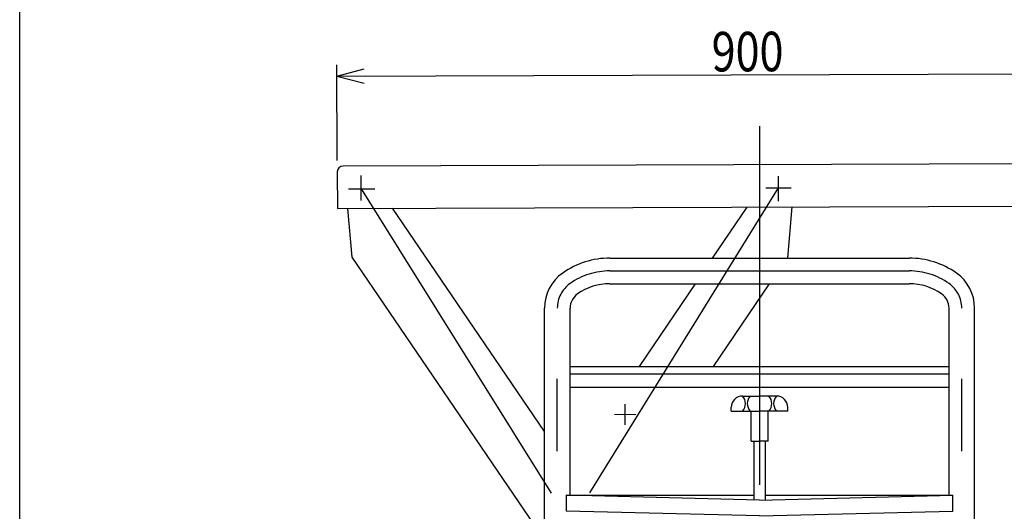
# Model space of a CAD drawing. Units: millimetres. Extents: x 22 to 354, y 11 to 248.
# Drawn here: x 22 to 109, y 109 to 152 of the extents above; entities that cross this region are included whole.
import ezdxf

# ---------------------------------------------------------------- set-up
doc = ezdxf.new("R2010")
doc.units = ezdxf.units.MM
doc.linetypes.add('CENTER', pattern=[51, 31.8, -6.4, 6.4, -6.4])
doc.styles.add('ED_VECTOR', font='MONOTXT.SHX', dxfattribs={"bigfont": 'BIGFONT.SHX'})
doc.dimstyles.new('EDDIMINFO', dxfattribs={"dimtxt": 4, "dimasz": 2.5, "dimexe": 1, "dimexo": 1, "dimgap": 1, "dimtad": 1, "dimdsep": 46, "dimtxsty": 'ED_VECTOR', "dimblk1": 'EDTIP_ARROW_S', "dimblk2": 'EDTIP_ARROW_E', "dimsah": 1, "dimcen": 2.5, "dimdle": 3.5, "dimclrd": 7, "dimclre": 7, "dimclrt": 5, "dimazin": 0, "dimtfac": 1, "dimtmove": 0, "dimatfit": 3, "dimldrblk": 'EDTIP_ARROW_S', "dimfxl": 1, "dimarcsym": 0})

# ---------------------------------------------------------------- blocks, each defined once
blk = doc.blocks.new('EDTIP_ARROW_S')
at = {"color": 0, "linetype": 'Continuous', "lineweight": -2}
for q in [(-1, 0), (-0.965926, 0.258819), (-0.965926, -0.258819)]:
    blk.add_line((0, 0), q, dxfattribs=at)
blk = doc.blocks.new('EDTIP_ARROW_E')
at = {"color": 0, "linetype": 'Continuous', "lineweight": -2}
for q in [(-1, 0), (-0.965926, 0.258819), (-0.965926, -0.258819)]:
    blk.add_line((0, 0), q, dxfattribs=at)
blk = doc.blocks.new('*D19')
at = {"color": 7, "linetype": 'Continuous', "lineweight": -3}
for p, q in [((124.917526, 139.895584), (124.888793, 148.39007)), ((49.917955, 139.641891), (49.889222, 148.136377)), ((49.892605, 147.136383), (124.892176, 147.390076))]:
    blk.add_line(p, q, dxfattribs=at)
at = {"color": 7, "linetype": 'Continuous', "lineweight": -3, "xscale": 2.5, "yscale": 2.5}
for name, p, rotation in [('EDTIP_ARROW_S', (49.892605, 147.136383), 180.193807), ('EDTIP_ARROW_E', (124.892176, 147.390076), 0.193807)]:
    blk.add_blockref(name, p, dxfattribs=dict(at, rotation=rotation))
at = {"color": 3, "linetype": 'Continuous', "lineweight": -3, "style": 'ED_VECTOR', "width": 0.8}
blk.add_text('900', height=3.5, rotation=0.193807, dxfattribs=at).set_placement((83.091403, 147.548667))

msp = doc.modelspace()

# ---------------------------------------------------------------- linework, layer by layer
at = {"color": 7, "linetype": 'Continuous', "lineweight": -3}
msp.add_line((21.785291, 10.558282), (21.785291, 247.558282), dxfattribs=at)
at = {"color": 7, "linetype": 'CENTER', "lineweight": -3}
for p, q in [((87.327131, 142.699768), (87.327131, 55.524022)), ((52.027104, 136.107343), (52.025611, 138.315499)), ((88.980416, 138.274009), (88.980416, 136.065852)), ((50.927006, 137.148265), (53.250877, 137.149838)), ((52.0264, 137.149009), (89.11448, 77.781726)), ((88.980416, 137.232343), (52.160464, 77.698393)), ((87.881021, 137.232343), (90.131021, 137.232343)), ((74.077131, 129.87077), (100.577131, 129.87077)), ((69.410464, 75.698393), (69.410464, 126.570938)), ((105.243798, 75.698393), (105.243798, 126.570938)), ((75.401786, 118.053848), (75.385575, 116.215798)), ((74.467294, 117.173791), (76.366361, 117.157041))]:
    msp.add_line(p, q, dxfattribs=at)
at = {"color": 8, "linetype": 'Continuous', "lineweight": -3}
for p, q in [((124.402497, 139.410506), (50.436254, 139.160309)), ((49.921338, 138.641897), (49.932275, 135.408582)), ((49.932275, 135.408582), (124.931846, 135.662275)), ((50.837926, 135.411646), (51.210443, 131.091432)), ((68.277131, 115.646889), (54.812938, 135.425092)), ((83.173422, 131.004103), (86.225596, 135.531348)), ((90.180337, 135.544725), (89.809438, 131.004103)), ((51.210443, 131.091432), (68.277131, 106.021351)), ((74.077131, 131.004103), (100.577131, 131.004103)), ((74.077131, 128.737436), (100.577131, 128.737436)), ((76.690726, 121.388415), (81.645283, 128.737436)), ((88.177966, 128.737436), (83.223409, 121.388415)), ((68.277131, 80.281726), (68.277131, 126.570938)), ((70.543798, 109.982999), (70.543798, 126.570938)), ((104.110464, 109.982999), (104.110464, 126.570938)), ((106.377131, 80.281726), (106.377131, 126.570938)), ((70.577131, 121.388415), (104.077131, 121.388415)), ((104.077131, 120.726535), (70.577131, 120.726535)), ((70.577131, 119.566332), (104.077131, 119.566332)), ((85.827131, 118.779731), (87.327131, 118.779731)), ((88.827131, 118.779731), (87.327131, 118.779731)), ((84.827131, 117.446398), (84.827131, 117.779731)), ((89.827131, 117.446398), (89.827131, 117.779731)), ((84.827131, 117.446398), (87.327131, 117.446398)), ((86.577131, 114.779731), (86.577131, 117.446398)), ((89.827131, 117.446398), (87.327131, 117.446398)), ((88.077131, 114.779731), (88.077131, 117.446398)), ((86.577131, 114.779731), (87.327131, 114.779731)), ((86.827131, 114.779731), (86.827131, 109.559751)), ((88.077131, 114.779731), (87.327131, 114.779731)), ((87.827131, 114.779731), (87.827131, 109.559751)), ((70.202712, 109.982999), (86.827131, 109.982999)), ((87.327131, 109.547021), (70.202712, 109.982999)), ((70.202712, 109.982999), (70.202712, 108.566332)), ((87.327131, 109.547021), (104.45155, 109.982999)), ((87.827131, 109.982999), (104.45155, 109.982999)), ((104.45155, 108.566332), (104.45155, 109.982999)), ((87.327131, 108.167057), (70.202712, 108.566332)), ((87.327131, 108.167057), (104.45155, 108.566332))]:
    msp.add_line(p, q, dxfattribs=at)
for centre, radius, start, end in [((50.438002, 138.643645), 0.516667, 90.193807, 180.193807), ((74.077131, 123.728786), 7.275317, 90, 125.13375), ((100.577131, 123.728786), 7.275317, 54.86625, 90), ((72.077131, 126.570938), 3.8, 125.13375, 180), ((102.577131, 126.570938), 3.8, 0, 54.86625), ((74.077131, 123.728786), 5.00865, 90, 125.13375), ((100.577131, 123.728786), 5.00865, 54.86625, 90), ((72.077131, 126.570938), 1.533333, 125.13375, 180), ((102.577131, 126.570938), 1.533333, 0, 54.86625), ((85.827131, 117.779731), 1, 90, 180), ((85.063242, 118.113064), 1.013889, 318.88791, 41.11209), ((87.257686, 118.113064), 1.013889, 138.88791, 221.11209), ((87.396575, 118.113064), 1.013889, 318.88791, 41.11209), ((89.59102, 118.113064), 1.013889, 138.88791, 221.11209), ((88.827131, 117.779731), 1, 0, 90)]:
    msp.add_arc(centre, radius, start, end, dxfattribs=at)
at = {"color": 7, "linetype": 'CENTER', "lineweight": -3}
for centre, radius, start, end in [((74.077131, 123.728786), 6.141984, 90, 125.13375), ((100.577131, 123.728786), 6.141984, 54.86625, 90), ((72.077131, 126.570938), 2.666667, 125.13375, 180), ((102.577131, 126.570938), 2.666667, 0, 54.86625)]:
    msp.add_arc(centre, radius, start, end, dxfattribs=at)

# ---------------------------------------------------------------- dimensions: what is measured, and where the dimension line sits
at = {"lineweight": -3}
dim = msp.add_aligned_dim(p1=(49.917955, 139.641891), p2=(124.917526, 139.895584), distance=7.494535, dimstyle='EDDIMINFO', override={"dimblk1": 'EDTIP_ARROW_S', "dimblk2": 'EDTIP_ARROW_E', "dimsah": 1}, dxfattribs=at)
dim.commit()
dim.dimension.update_dxf_attribs({"geometry": '*D19', "text_midpoint": (87.391378, 147.563212)})

doc.saveas('drawing.dxf')
